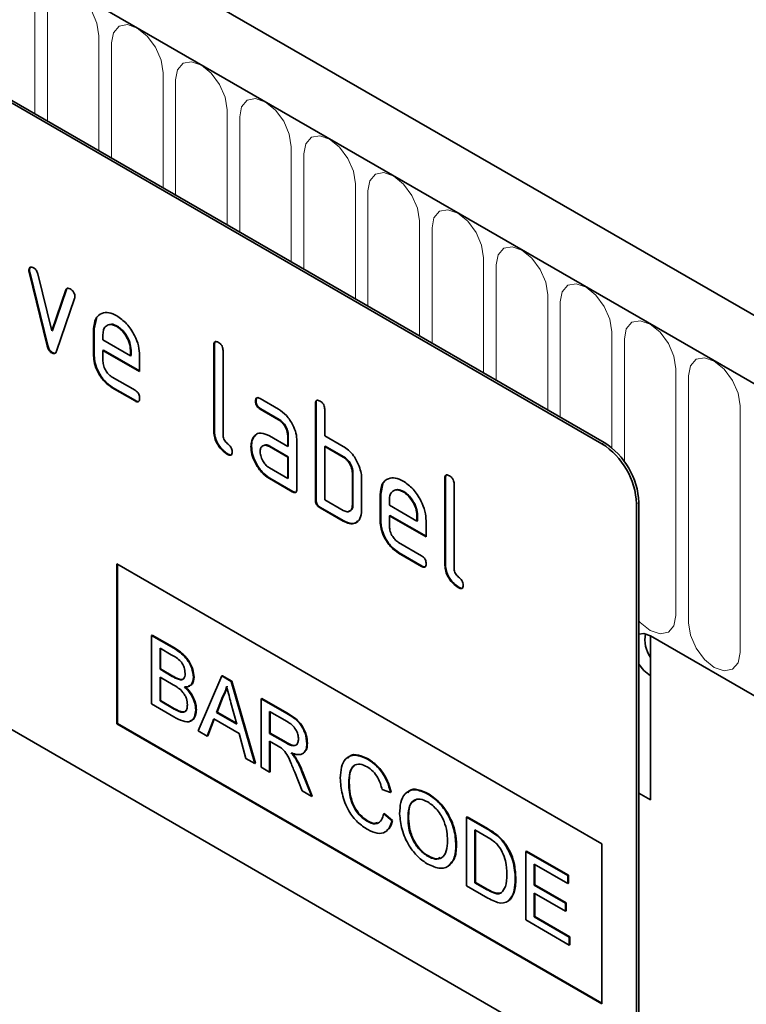
# Model space of a CAD drawing. Units: millimetres. Extents: x 4 to 1766, y 2 to 1252.
# Drawn here: x 658 to 703, y 171 to 231 of the extents above; entities that cross this region are included whole.
import ezdxf

# ---------------------------------------------------------------- set-up
doc = ezdxf.new("R2010")
doc.units = ezdxf.units.MM
doc.layers.add('133308', color=7, linetype='Continuous')
doc.layers.add('TANGENT_EDGES', color=4, linetype='Continuous', lineweight=25)

# ---------------------------------------------------------------- blocks, each defined once
blk = doc.blocks.new('1031033-M_D_ISOMETRIC VIEW')
at = {"layer": '133308', "linetype": 'Continuous', "lineweight": 35}
for p, q in [((906.461, 347.831), (200.768, 755.219)), ((904.25, 344.919), (197.85, 752.715)), ((879.854, 350.122), (814.801, 387.677)), ((879.713, 350.04), (814.659, 387.595)), ((844.673, 360.678), (844.638, 360.658)), ((844.69, 360.561), (844.654, 360.541)), ((845.763, 356.025), (844.654, 360.541)), ((845.798, 356.045), (844.69, 360.561)), ((845.187, 360.44), (846.043, 356.963)), ((846.043, 356.963), (846.896, 359.454)), ((846.079, 356.983), (846.931, 359.474)), ((846.931, 359.474), (846.896, 359.454)), ((847.434, 358.936), (846.325, 355.706)), ((848.636, 357.08), (848.765, 357.702)), ((846.079, 356.983), (846.043, 356.963)), ((848.636, 357.08), (848.6, 357.06)), ((848.6, 355.427), (848.6, 357.06)), ((848.636, 355.447), (848.636, 357.08)), ((850.045, 357.239), (850.009, 357.219)), ((849.166, 356.732), (849.166, 356.407)), ((849.166, 356.407), (850.854, 355.432)), ((845.798, 356.045), (845.763, 356.025)), ((849.201, 355.774), (849.166, 355.753)), ((849.166, 355.753), (849.166, 355.1)), ((851.416, 354.454), (849.166, 355.753)), ((851.416, 354.495), (849.201, 355.774)), ((850.89, 355.778), (850.854, 355.757)), ((850.854, 355.432), (850.854, 355.757)), ((850.89, 355.452), (850.89, 355.778)), ((855.99, 356.101), (855.954, 356.081)), ((855.954, 350.855), (855.954, 356.081)), ((855.99, 350.875), (855.99, 356.101)), ((856.52, 355.754), (856.52, 350.528)), ((846.079, 355.617), (846.043, 355.596)), ((848.636, 355.447), (848.6, 355.427)), ((850.89, 355.452), (850.854, 355.432)), ((851.416, 355.434), (851.416, 354.454)), ((849.729, 354.122), (851.134, 353.311)), ((849.764, 353.489), (849.729, 353.469)), ((851.134, 352.657), (849.729, 353.469)), ((851.17, 352.678), (849.764, 353.489)), ((851.17, 352.678), (851.134, 352.657)), ((858.545, 352.666), (858.51, 352.646)), ((858.791, 352.81), (859.916, 352.16)), ((858.827, 352.177), (858.791, 352.156)), ((859.916, 351.507), (858.791, 352.156)), ((859.952, 351.527), (858.827, 352.177)), ((862.212, 352.509), (862.177, 352.488)), ((862.177, 346.609), (862.177, 352.488)), ((862.212, 346.63), (862.212, 352.509)), ((862.742, 352.162), (862.742, 350.529)), ((859.952, 351.527), (859.916, 351.507)), ((855.99, 350.875), (855.954, 350.855)), ((858.414, 350.46), (858.379, 350.439)), ((858.414, 350.46), (858.534, 350.575)), ((859.355, 350.525), (860.48, 349.875)), ((860.515, 350.549), (860.48, 350.529)), ((860.48, 349.875), (860.48, 350.529)), ((860.515, 349.896), (860.515, 350.549)), ((862.742, 350.529), (863.874, 349.876)), ((858.265, 349.888), (858.23, 349.868)), ((859.39, 349.892), (859.355, 349.872)), ((860.48, 349.222), (859.355, 349.872)), ((860.515, 349.243), (859.39, 349.892)), ((860.515, 349.896), (860.48, 349.875)), ((861.045, 350.202), (861.045, 347.262)), ((862.778, 349.896), (862.742, 349.876)), ((862.742, 349.876), (862.742, 346.609)), ((863.874, 349.222), (862.742, 349.876)), ((863.909, 349.243), (862.778, 349.896)), ((879.713, 311.663), (814.659, 349.218)), ((856.837, 349.406), (856.801, 349.386)), ((860.515, 349.243), (860.48, 349.222)), ((860.48, 347.916), (860.48, 349.222)), ((860.515, 347.936), (860.515, 349.243)), ((863.909, 349.243), (863.874, 349.222)), ((859.355, 348.565), (860.48, 347.916)), ((859.39, 347.932), (859.355, 347.912)), ((860.762, 347.099), (859.355, 347.912)), ((860.798, 347.12), (859.39, 347.932)), ((860.515, 347.936), (860.48, 347.916)), ((864.475, 348.263), (864.439, 348.243)), ((864.439, 346.283), (864.439, 348.243)), ((864.475, 346.303), (864.475, 348.263)), ((865.005, 347.916), (865.005, 345.956)), ((870.132, 347.937), (870.096, 347.917)), ((870.096, 342.691), (870.096, 347.917)), ((870.132, 342.711), (870.132, 347.937)), ((866.172, 346.957), (866.302, 347.578)), ((870.662, 347.59), (870.662, 342.364)), ((860.798, 347.12), (860.762, 347.099)), ((866.172, 346.957), (866.137, 346.936)), ((866.137, 345.303), (866.137, 346.936)), ((866.172, 345.324), (866.172, 346.957)), ((867.581, 347.116), (867.546, 347.095)), ((862.212, 346.63), (862.177, 346.609)), ((862.495, 346.14), (862.46, 346.119)), ((863.874, 345.303), (862.46, 346.119)), ((863.909, 345.323), (862.495, 346.14)), ((862.742, 346.609), (863.874, 345.956)), ((864.475, 346.303), (864.439, 346.283)), ((866.702, 346.608), (866.702, 346.283)), ((866.702, 346.283), (868.39, 345.309)), ((881.834, 346.366), (881.834, 312.888)), ((881.976, 346.448), (881.976, 312.97)), ((866.738, 345.65), (866.702, 345.63)), ((866.702, 345.63), (866.702, 344.977)), ((868.952, 344.331), (866.702, 345.63)), ((868.952, 344.372), (866.738, 345.65)), ((868.426, 345.654), (868.39, 345.634)), ((868.39, 345.309), (868.39, 345.634)), ((868.426, 345.329), (868.426, 345.654)), ((863.909, 345.323), (863.874, 345.303)), ((866.172, 345.324), (866.137, 345.303)), ((868.426, 345.329), (868.39, 345.309)), ((868.952, 345.311), (868.952, 344.331)), ((867.265, 343.998), (868.671, 343.187)), ((867.301, 343.366), (867.265, 343.345)), ((868.671, 342.534), (867.265, 343.345)), ((868.706, 342.554), (867.301, 343.366)), ((850.014, 342.689), (879.713, 325.544)), ((850.014, 342.689), (850.014, 332.89)), ((850.05, 342.668), (850.05, 332.911)), ((868.706, 342.554), (868.671, 342.534)), ((870.132, 342.711), (870.096, 342.691)), ((870.979, 341.242), (870.944, 341.222)), ((852.151, 338.301), (852.187, 338.321)), ((852.151, 338.301), (852.151, 334.106)), ((853.511, 337.516), (852.151, 338.301)), ((852.187, 338.321), (853.546, 337.536)), ((882.683, 338.283), (882.683, 328.239)), ((882.683, 338.283), (904.25, 325.832)), ((852.663, 337.521), (853.355, 337.122)), ((852.663, 336.231), (852.663, 337.521)), ((852.699, 337.501), (852.699, 336.251)), ((852.663, 336.231), (852.699, 336.251)), ((853.412, 335.798), (852.663, 336.231)), ((852.699, 336.251), (853.447, 335.819)), ((856.449, 335.82), (855.007, 332.458)), ((856.449, 335.82), (856.484, 335.84)), ((857.027, 335.486), (856.449, 335.82)), ((856.484, 335.84), (857.062, 335.507)), ((882.683, 335.833), (882.683, 328.239)), ((852.663, 335.747), (853.464, 335.285)), ((852.663, 334.295), (852.663, 335.747)), ((852.699, 335.726), (852.699, 334.315)), ((853.849, 335.596), (853.884, 335.616)), ((854.712, 335.735), (854.748, 335.755)), ((857.027, 335.486), (857.062, 335.507)), ((858.469, 330.459), (857.027, 335.486)), ((857.062, 335.507), (858.504, 330.48)), ((852.151, 334.106), (853.515, 333.319)), ((852.663, 334.295), (852.699, 334.315)), ((853.523, 333.799), (852.663, 334.295)), ((852.699, 334.315), (853.558, 333.819)), ((856.118, 333.591), (856.49, 334.537)), ((856.525, 334.558), (856.153, 333.611)), ((856.49, 334.537), (856.525, 334.558)), ((857.005, 334.181), (857.358, 332.875)), ((858.857, 334.43), (858.892, 334.45)), ((858.857, 334.43), (858.857, 330.235)), ((860.433, 333.52), (858.857, 334.43)), ((858.892, 334.45), (860.468, 333.54)), ((853.833, 333.639), (853.869, 333.66)), ((854.852, 333.749), (854.887, 333.769)), ((856.118, 333.591), (856.153, 333.611)), ((857.358, 332.875), (856.118, 333.591)), ((856.153, 333.611), (857.345, 332.924)), ((859.369, 333.65), (860.452, 333.025)), ((859.369, 332.306), (859.369, 333.65)), ((859.404, 333.63), (859.404, 332.326)), ((850.05, 332.911), (850.014, 332.89)), ((850.014, 332.89), (879.713, 315.746)), ((850.05, 332.911), (879.713, 315.787)), ((855.55, 332.144), (855.964, 333.196)), ((855.986, 333.183), (855.586, 332.164)), ((855.964, 333.196), (857.512, 332.302)), ((855.007, 332.458), (855.55, 332.144)), ((857.512, 332.302), (857.925, 330.773)), ((859.369, 332.306), (859.404, 332.326)), ((860.342, 331.744), (859.369, 332.306)), ((859.404, 332.326), (860.377, 331.765)), ((855.55, 332.144), (855.586, 332.164)), ((859.369, 331.822), (859.894, 331.519)), ((859.369, 329.94), (859.369, 331.822)), ((859.404, 331.801), (859.404, 329.96)), ((861.651, 331.686), (861.686, 331.706)), ((857.925, 330.773), (858.469, 330.459)), ((858.469, 330.459), (858.504, 330.48)), ((860.97, 330.745), (861.005, 330.765)), ((865.373, 330.722), (865.408, 330.742)), ((858.857, 330.235), (859.369, 329.94)), ((859.369, 329.94), (859.404, 329.96)), ((860.909, 329.937), (861.361, 328.79)), ((861.948, 328.451), (861.352, 329.953)), ((861.388, 329.973), (861.984, 328.471)), ((864.212, 329.275), (864.247, 329.295)), ((861.361, 328.79), (861.948, 328.451)), ((866.261, 328.863), (866.773, 328.694)), ((866.773, 328.694), (866.808, 328.715)), ((869.057, 328.595), (869.092, 328.615)), ((881.976, 328.647), (882.683, 328.239)), ((861.948, 328.451), (861.984, 328.471)), ((866.354, 327.388), (866.389, 327.408)), ((866.866, 326.954), (866.354, 327.388)), ((866.389, 327.408), (866.901, 326.975)), ((865.335, 326.926), (865.371, 326.946)), ((866.866, 326.954), (866.901, 326.975)), ((867.844, 327.082), (867.879, 327.103)), ((871.43, 327.172), (871.465, 327.192)), ((871.43, 327.172), (871.43, 322.977)), ((872.672, 326.455), (871.43, 327.172)), ((871.465, 327.192), (872.707, 326.475)), ((871.942, 326.392), (872.678, 325.967)), ((871.942, 323.166), (871.942, 326.392)), ((871.977, 326.372), (871.977, 323.186)), ((873.313, 326.024), (873.349, 326.044)), ((879.713, 325.544), (879.713, 315.746)), ((870.778, 325.444), (870.813, 325.464)), ((873.841, 325.419), (873.877, 325.439)), ((875.062, 325.075), (875.097, 325.095)), ((875.062, 325.075), (875.062, 320.881)), ((877.623, 323.596), (875.062, 325.075)), ((875.097, 325.095), (877.658, 323.617)), ((869.052, 324.78), (869.088, 324.8)), ((875.574, 324.295), (877.623, 323.112)), ((875.574, 323.005), (875.574, 324.295)), ((875.609, 324.275), (875.609, 323.025)), ((871.942, 323.166), (871.977, 323.186)), ((872.69, 322.733), (871.942, 323.166)), ((871.977, 323.186), (872.726, 322.754)), ((874.41, 323.377), (874.445, 323.397)), ((877.623, 323.596), (877.658, 323.617)), ((877.623, 323.112), (877.623, 323.596)), ((877.623, 323.112), (877.658, 323.133)), ((877.658, 323.617), (877.658, 323.133)), ((871.43, 322.977), (872.73, 322.226)), ((875.574, 323.005), (875.609, 323.025)), ((877.483, 321.902), (875.574, 323.005)), ((875.609, 323.025), (877.518, 321.923)), ((875.574, 322.521), (877.483, 321.418)), ((875.574, 321.069), (875.574, 322.521)), ((875.609, 322.5), (875.609, 321.089)), ((877.483, 321.902), (877.518, 321.923)), ((877.518, 321.923), (877.518, 321.439)), ((877.483, 321.418), (877.483, 321.902)), ((877.483, 321.418), (877.518, 321.439)), ((875.062, 320.881), (877.716, 319.348)), ((875.574, 321.069), (875.609, 321.089)), ((877.716, 319.832), (875.574, 321.069)), ((875.609, 321.089), (877.751, 319.853)), ((877.716, 319.832), (877.751, 319.853)), ((877.716, 319.348), (877.716, 319.832)), ((877.751, 319.853), (877.751, 319.369)), ((877.716, 319.348), (877.751, 319.369))]:
    blk.add_line(p, q, dxfattribs=at)
at = {"layer": '133308', "linetype": 'Continuous', "lineweight": 35, "flags": 128}
for points in [[(882.683, 338.283), (882.277, 338.424), (881.976, 338.379)], [(881.976, 338.379), (882.277, 338.424), (882.683, 338.283)], [(881.976, 336.553), (882.277, 336.16), (882.683, 335.833)], [(882.683, 335.833), (882.277, 336.16), (881.976, 336.553)]]:
    blk.add_lwpolyline(points, dxfattribs=at)
at = {"layer": '133308', "linetype": 'Continuous', "lineweight": 35}
for centre, radius, start, end in [((877.229, 346.157), 4.61, 2.60548, 57.39452), ((877.37, 346.238), 4.61, 2.60548, 57.39452), ((884.293, 338.06), 1.949, 169.72685, 214.30515)]:
    blk.add_arc(centre, radius, start, end, dxfattribs=at)
for points, knots in [([(844.638, 360.658), (844.643, 360.703), (844.652, 360.793), (844.73, 360.851), (844.821, 360.866), (844.886, 360.834), (844.918, 360.818)], [0, 0, 0, 0, 0.279308, 0.558966, 0.779531, 1, 1, 1, 1]), ([(844.654, 360.541), (844.649, 360.563), (844.64, 360.604), (844.639, 360.642), (844.638, 360.658)], [0, 0, 0, 0, 0.559826, 1, 1, 1, 1]), ([(844.673, 360.678), (844.677, 360.725), (844.684, 360.807), (844.735, 360.838), (844.758, 360.852)], [0, 0, 0, 0, 0.565055, 1, 1, 1, 1]), ([(844.69, 360.561), (844.685, 360.584), (844.675, 360.624), (844.674, 360.662), (844.673, 360.678)], [0, 0, 0, 0, 0.559826, 1, 1, 1, 1]), ([(844.918, 360.818), (844.952, 360.796), (845.018, 360.752), (845.129, 360.623), (845.165, 360.509), (845.187, 360.44)], [0, 0, 0, 0, 0.281095, 0.562005, 1, 1, 1, 1]), ([(846.896, 359.454), (846.908, 359.483), (846.933, 359.54), (847.025, 359.585), (847.112, 359.546), (847.165, 359.522)], [0, 0, 0, 0, 0.280868, 0.561605, 1, 1, 1, 1]), ([(846.931, 359.474), (846.942, 359.506), (846.957, 359.549), (846.993, 359.562), (847.003, 359.566)], [0, 0, 0, 0, 0.721572, 1, 1, 1, 1]), ([(847.165, 359.522), (847.207, 359.494), (847.293, 359.44), (847.399, 359.3), (847.445, 359.154), (847.448, 359.075), (847.45, 359.035)], [0, 0, 0, 0, 0.2806, 0.558502, 0.778738, 1, 1, 1, 1]), ([(847.45, 359.035), (847.449, 359.015), (847.447, 358.979), (847.438, 358.949), (847.434, 358.936)], [0, 0, 0, 0, 0.559382, 1, 1, 1, 1]), ([(848.6, 357.06), (848.625, 357.286), (848.673, 357.739), (849.058, 358.048), (849.519, 358.113), (849.846, 357.957), (850.009, 357.879)], [0, 0, 0, 0, 0.279553, 0.559352, 0.779634, 1, 1, 1, 1]), ([(850.009, 357.879), (850.218, 357.732), (850.635, 357.436), (851.098, 356.725), (851.375, 356.025), (851.403, 355.631), (851.416, 355.434)], [0, 0, 0, 0, 0.279581, 0.55926, 0.779571, 1, 1, 1, 1]), ([(850.009, 357.219), (849.885, 357.274), (849.636, 357.383), (849.363, 357.275), (849.191, 357.056), (849.174, 356.84), (849.166, 356.732)], [0, 0, 0, 0, 0.279532, 0.559299, 0.779622, 1, 1, 1, 1]), ([(850.045, 357.239), (849.917, 357.303), (849.731, 357.395), (849.596, 357.333), (849.555, 357.314)], [0, 0, 0, 0, 0.6899032, 1, 1, 1, 1]), ([(850.854, 355.757), (850.84, 355.909), (850.81, 356.214), (850.579, 356.664), (850.303, 357.02), (850.107, 357.153), (850.009, 357.219)], [0, 0, 0, 0, 0.279524, 0.559345, 0.779653, 1, 1, 1, 1]), ([(850.89, 355.778), (850.875, 355.93), (850.846, 356.235), (850.614, 356.684), (850.338, 357.041), (850.143, 357.173), (850.045, 357.239)], [0, 0, 0, 0, 0.279524, 0.559345, 0.779653, 1, 1, 1, 1]), ([(855.954, 356.081), (855.956, 356.129), (855.961, 356.225), (856.032, 356.306), (856.136, 356.297), (856.203, 356.262), (856.237, 356.244)], [0, 0, 0, 0, 0.280763, 0.559007, 0.779253, 1, 1, 1, 1]), ([(855.99, 356.101), (855.991, 356.152), (855.993, 356.242), (856.044, 356.281), (856.066, 356.299)], [0, 0, 0, 0, 0.558148, 1, 1, 1, 1]), ([(846.043, 355.596), (846.006, 355.621), (845.933, 355.67), (845.822, 355.828), (845.785, 355.95), (845.763, 356.025)], [0, 0, 0, 0, 0.280091, 0.561469, 1, 1, 1, 1]), ([(846.079, 355.617), (846.042, 355.641), (845.968, 355.691), (845.858, 355.848), (845.821, 355.971), (845.798, 356.045)], [0, 0, 0, 0, 0.280091, 0.561469, 1, 1, 1, 1]), ([(846.325, 355.706), (846.312, 355.674), (846.285, 355.609), (846.217, 355.555), (846.131, 355.554), (846.072, 355.582), (846.043, 355.596)], [0, 0, 0, 0, 0.280137, 0.559877, 0.779607, 1, 1, 1, 1]), ([(856.237, 356.244), (856.28, 356.216), (856.366, 356.162), (856.471, 356.019), (856.515, 355.873), (856.518, 355.794), (856.52, 355.754)], [0, 0, 0, 0, 0.2806693, 0.558931, 0.7791654, 1, 1, 1, 1]), ([(846.265, 355.599), (846.258, 355.593), (846.233, 355.571), (846.165, 355.576), (846.107, 355.603), (846.079, 355.617)], [0, 0, 0, 0, 0.168101, 0.583423, 1, 1, 1, 1]), ([(849.729, 353.469), (849.562, 353.587), (849.228, 353.824), (848.857, 354.392), (848.633, 354.953), (848.611, 355.269), (848.6, 355.427)], [0, 0, 0, 0, 0.279619, 0.559267, 0.779559, 1, 1, 1, 1]), ([(849.764, 353.489), (849.597, 353.607), (849.263, 353.844), (848.892, 354.413), (848.668, 354.974), (848.647, 355.289), (848.636, 355.447)], [0, 0, 0, 0, 0.279619, 0.559267, 0.779559, 1, 1, 1, 1]), ([(849.166, 355.1), (849.176, 354.998), (849.197, 354.795), (849.349, 354.494), (849.533, 354.256), (849.664, 354.166), (849.729, 354.122)], [0, 0, 0, 0, 0.279457, 0.559355, 0.779724, 1, 1, 1, 1]), ([(851.134, 353.311), (851.177, 353.283), (851.263, 353.228), (851.368, 353.086), (851.411, 352.94), (851.414, 352.861), (851.416, 352.821)], [0, 0, 0, 0, 0.280653, 0.559015, 0.779223, 1, 1, 1, 1]), ([(851.416, 352.821), (851.414, 352.773), (851.409, 352.677), (851.339, 352.597), (851.235, 352.605), (851.168, 352.64), (851.134, 352.657)], [0, 0, 0, 0, 0.280602, 0.55855, 0.778688, 1, 1, 1, 1]), ([(851.376, 352.646), (851.371, 352.64), (851.348, 352.611), (851.268, 352.628), (851.203, 352.661), (851.17, 352.678)], [0, 0, 0, 0, 0.120704, 0.559183, 1, 1, 1, 1]), ([(858.51, 352.646), (858.512, 352.694), (858.517, 352.79), (858.587, 352.871), (858.691, 352.863), (858.758, 352.827), (858.791, 352.81)], [0, 0, 0, 0, 0.2806695, 0.5588982, 0.7790691, 1, 1, 1, 1]), ([(858.545, 352.666), (858.546, 352.716), (858.548, 352.806), (858.599, 352.846), (858.621, 352.863)], [0, 0, 0, 0, 0.560992, 1, 1, 1, 1]), ([(858.827, 352.177), (858.784, 352.204), (858.698, 352.259), (858.594, 352.402), (858.55, 352.547), (858.547, 352.626), (858.545, 352.666)], [0, 0, 0, 0, 0.280747, 0.559078, 0.7793, 1, 1, 1, 1]), ([(862.177, 352.488), (862.179, 352.537), (862.184, 352.633), (862.255, 352.714), (862.359, 352.705), (862.426, 352.669), (862.46, 352.652)], [0, 0, 0, 0, 0.280763, 0.559007, 0.779253, 1, 1, 1, 1]), ([(862.212, 352.509), (862.213, 352.559), (862.215, 352.65), (862.266, 352.689), (862.289, 352.707)], [0, 0, 0, 0, 0.558148, 1, 1, 1, 1]), ([(858.791, 352.156), (858.748, 352.184), (858.663, 352.238), (858.558, 352.381), (858.514, 352.527), (858.511, 352.606), (858.51, 352.646)], [0, 0, 0, 0, 0.280747, 0.559078, 0.7793, 1, 1, 1, 1]), ([(859.916, 352.16), (860.083, 352.042), (860.418, 351.805), (860.787, 351.236), (861.012, 350.676), (861.034, 350.36), (861.045, 350.202)], [0, 0, 0, 0, 0.279576, 0.559296, 0.779523, 1, 1, 1, 1]), ([(862.46, 352.652), (862.503, 352.624), (862.588, 352.569), (862.694, 352.427), (862.738, 352.281), (862.741, 352.202), (862.742, 352.162)], [0, 0, 0, 0, 0.280669, 0.558931, 0.779165, 1, 1, 1, 1]), ([(860.48, 350.529), (860.471, 350.63), (860.453, 350.834), (860.299, 351.136), (860.114, 351.376), (859.982, 351.463), (859.916, 351.507)], [0, 0, 0, 0, 0.27963, 0.559223, 0.779548, 1, 1, 1, 1]), ([(860.515, 350.549), (860.506, 350.651), (860.488, 350.854), (860.335, 351.157), (860.149, 351.396), (860.018, 351.484), (859.952, 351.527)], [0, 0, 0, 0, 0.27963, 0.559223, 0.779548, 1, 1, 1, 1]), ([(856.837, 349.406), (856.71, 349.492), (856.456, 349.665), (856.159, 350.09), (856.008, 350.52), (855.996, 350.757), (855.99, 350.875)], [0, 0, 0, 0, 0.28008, 0.559069, 0.779201, 1, 1, 1, 1]), ([(856.801, 349.386), (856.674, 349.472), (856.421, 349.644), (856.124, 350.07), (855.972, 350.499), (855.96, 350.736), (855.954, 350.855)], [0, 0, 0, 0, 0.28008, 0.559069, 0.779201, 1, 1, 1, 1]), ([(856.52, 350.528), (856.523, 350.484), (856.53, 350.396), (856.625, 350.203), (856.801, 350.039), (856.979, 349.876), (857.073, 349.682), (857.08, 349.594), (857.083, 349.55)], [0, 0, 0, 0, 0.125305, 0.250335, 0.499896, 0.749686, 0.874716, 1, 1, 1, 1]), ([(858.23, 349.868), (858.237, 349.993), (858.251, 350.215), (858.34, 350.371), (858.379, 350.439)], [0, 0, 0, 0, 0.55981, 1, 1, 1, 1]), ([(858.265, 349.888), (858.273, 350.013), (858.287, 350.236), (858.375, 350.391), (858.414, 350.46)], [0, 0, 0, 0, 0.55981, 1, 1, 1, 1]), ([(858.379, 350.439), (858.439, 350.511), (858.561, 350.655), (858.893, 350.736), (859.18, 350.605), (859.355, 350.525)], [0, 0, 0, 0, 0.280755, 0.561071, 1, 1, 1, 1]), ([(859.355, 347.912), (859.188, 348.03), (858.854, 348.266), (858.485, 348.836), (858.262, 349.395), (858.24, 349.71), (858.23, 349.868)], [0, 0, 0, 0, 0.279642, 0.559234, 0.779508, 1, 1, 1, 1]), ([(859.39, 347.932), (859.223, 348.05), (858.889, 348.287), (858.521, 348.856), (858.297, 349.415), (858.276, 349.731), (858.265, 349.888)], [0, 0, 0, 0, 0.279642, 0.559234, 0.779508, 1, 1, 1, 1]), ([(859.355, 349.872), (859.271, 349.908), (859.105, 349.981), (858.921, 349.91), (858.808, 349.76), (858.797, 349.616), (858.791, 349.543)], [0, 0, 0, 0, 0.279478, 0.559304, 0.77968, 1, 1, 1, 1]), ([(859.39, 349.892), (859.304, 349.937), (859.192, 349.994), (859.111, 349.96), (859.093, 349.952)], [0, 0, 0, 0, 0.775767, 1, 1, 1, 1]), ([(863.874, 349.876), (863.985, 349.803), (864.206, 349.659), (864.582, 349.255), (864.751, 348.886), (864.855, 348.66)], [0, 0, 0, 0, 0.280819, 0.561253, 1, 1, 1, 1]), ([(857.083, 349.55), (857.081, 349.502), (857.076, 349.406), (857.005, 349.326), (856.902, 349.333), (856.835, 349.368), (856.801, 349.386)], [0, 0, 0, 0, 0.280602, 0.55855, 0.778688, 1, 1, 1, 1]), ([(857.043, 349.375), (857.038, 349.368), (857.015, 349.34), (856.935, 349.357), (856.87, 349.39), (856.837, 349.406)], [0, 0, 0, 0, 0.120704, 0.559183, 1, 1, 1, 1]), ([(858.791, 349.543), (858.802, 349.442), (858.823, 349.238), (858.974, 348.937), (859.159, 348.699), (859.289, 348.61), (859.355, 348.565)], [0, 0, 0, 0, 0.279457, 0.559355, 0.779724, 1, 1, 1, 1]), ([(864.439, 348.243), (864.43, 348.345), (864.412, 348.549), (864.258, 348.852), (864.071, 349.091), (863.94, 349.179), (863.874, 349.222)], [0, 0, 0, 0, 0.2796208, 0.5592253, 0.7795275, 1, 1, 1, 1]), ([(864.475, 348.263), (864.466, 348.365), (864.448, 348.569), (864.294, 348.873), (864.107, 349.111), (863.975, 349.199), (863.909, 349.243)], [0, 0, 0, 0, 0.2796208, 0.5592253, 0.7795275, 1, 1, 1, 1]), ([(864.855, 348.66), (864.903, 348.516), (864.99, 348.257), (865.001, 348.02), (865.005, 347.916)], [0, 0, 0, 0, 0.559798, 1, 1, 1, 1]), ([(866.137, 346.936), (866.161, 347.163), (866.21, 347.616), (866.594, 347.925), (867.055, 347.989), (867.382, 347.834), (867.546, 347.756)], [0, 0, 0, 0, 0.2795526, 0.5593516, 0.7796344, 1, 1, 1, 1]), ([(870.096, 347.917), (870.099, 347.965), (870.103, 348.061), (870.174, 348.142), (870.278, 348.133), (870.346, 348.098), (870.379, 348.08)], [0, 0, 0, 0, 0.280763, 0.559007, 0.779253, 1, 1, 1, 1]), ([(870.132, 347.937), (870.133, 347.987), (870.135, 348.078), (870.186, 348.117), (870.208, 348.135)], [0, 0, 0, 0, 0.558148, 1, 1, 1, 1]), ([(870.379, 348.08), (870.422, 348.052), (870.508, 347.997), (870.614, 347.855), (870.657, 347.709), (870.66, 347.63), (870.662, 347.59)], [0, 0, 0, 0, 0.280669, 0.558931, 0.779165, 1, 1, 1, 1]), ([(861.045, 347.262), (861.043, 347.214), (861.038, 347.118), (860.967, 347.038), (860.863, 347.047), (860.796, 347.082), (860.762, 347.099)], [0, 0, 0, 0, 0.280596, 0.558566, 0.778787, 1, 1, 1, 1]), ([(867.581, 347.116), (867.453, 347.179), (867.267, 347.272), (867.133, 347.21), (867.091, 347.19)], [0, 0, 0, 0, 0.689903, 1, 1, 1, 1]), ([(867.546, 347.756), (867.754, 347.608), (868.171, 347.313), (868.634, 346.602), (868.912, 345.902), (868.939, 345.508), (868.952, 345.311)], [0, 0, 0, 0, 0.279581, 0.55926, 0.779571, 1, 1, 1, 1]), ([(861.005, 347.087), (861, 347.081), (860.977, 347.052), (860.897, 347.07), (860.831, 347.103), (860.798, 347.12)], [0, 0, 0, 0, 0.122047, 0.560037, 1, 1, 1, 1]), ([(867.546, 347.095), (867.421, 347.15), (867.172, 347.26), (866.899, 347.151), (866.727, 346.933), (866.71, 346.717), (866.702, 346.608)], [0, 0, 0, 0, 0.279532, 0.559299, 0.779622, 1, 1, 1, 1]), ([(868.39, 345.634), (868.376, 345.786), (868.347, 346.091), (868.115, 346.54), (867.839, 346.897), (867.644, 347.029), (867.546, 347.095)], [0, 0, 0, 0, 0.279524, 0.559345, 0.779653, 1, 1, 1, 1]), ([(868.426, 345.654), (868.411, 345.806), (868.382, 346.111), (868.15, 346.561), (867.875, 346.917), (867.679, 347.05), (867.581, 347.116)], [0, 0, 0, 0, 0.279524, 0.559345, 0.779653, 1, 1, 1, 1]), ([(862.46, 346.119), (862.416, 346.147), (862.331, 346.202), (862.226, 346.344), (862.182, 346.49), (862.178, 346.57), (862.177, 346.609)], [0, 0, 0, 0, 0.280711, 0.558625, 0.778846, 1, 1, 1, 1]), ([(862.495, 346.14), (862.452, 346.167), (862.366, 346.222), (862.262, 346.365), (862.217, 346.51), (862.214, 346.59), (862.212, 346.63)], [0, 0, 0, 0, 0.280711, 0.558625, 0.778846, 1, 1, 1, 1]), ([(863.874, 345.956), (863.957, 345.919), (864.124, 345.846), (864.309, 345.916), (864.422, 346.065), (864.434, 346.21), (864.439, 346.283)], [0, 0, 0, 0, 0.279574, 0.559225, 0.779646, 1, 1, 1, 1]), ([(864.206, 345.915), (864.256, 345.924), (864.36, 345.944), (864.457, 346.088), (864.469, 346.232), (864.475, 346.303)], [0, 0, 0, 0, 0.3133069, 0.6567048, 1, 1, 1, 1]), ([(865.005, 345.956), (864.986, 345.774), (864.949, 345.409), (864.641, 345.158), (864.268, 345.113), (864.005, 345.24), (863.874, 345.303)], [0, 0, 0, 0, 0.2796239, 0.5592862, 0.7795747, 1, 1, 1, 1]), ([(864.773, 345.325), (864.73, 345.278), (864.613, 345.149), (864.299, 345.139), (864.039, 345.262), (863.909, 345.323)], [0, 0, 0, 0, 0.224199, 0.611979, 1, 1, 1, 1]), ([(867.265, 343.345), (867.098, 343.464), (866.764, 343.7), (866.393, 344.269), (866.169, 344.83), (866.147, 345.145), (866.137, 345.303)], [0, 0, 0, 0, 0.279619, 0.559267, 0.779559, 1, 1, 1, 1]), ([(867.301, 343.366), (867.134, 343.484), (866.799, 343.721), (866.428, 344.289), (866.205, 344.85), (866.183, 345.166), (866.172, 345.324)], [0, 0, 0, 0, 0.279619, 0.559267, 0.779559, 1, 1, 1, 1]), ([(866.702, 344.977), (866.713, 344.875), (866.734, 344.671), (866.885, 344.37), (867.07, 344.132), (867.2, 344.043), (867.265, 343.998)], [0, 0, 0, 0, 0.279457, 0.559355, 0.779724, 1, 1, 1, 1]), ([(868.671, 343.187), (868.714, 343.16), (868.799, 343.105), (868.904, 342.962), (868.948, 342.817), (868.951, 342.738), (868.952, 342.698)], [0, 0, 0, 0, 0.280653, 0.559015, 0.779223, 1, 1, 1, 1]), ([(868.952, 342.698), (868.95, 342.65), (868.945, 342.554), (868.875, 342.474), (868.771, 342.481), (868.704, 342.516), (868.671, 342.534)], [0, 0, 0, 0, 0.280602, 0.55855, 0.778688, 1, 1, 1, 1]), ([(868.912, 342.523), (868.908, 342.516), (868.885, 342.488), (868.805, 342.505), (868.739, 342.538), (868.706, 342.554)], [0, 0, 0, 0, 0.120704, 0.559183, 1, 1, 1, 1]), ([(870.944, 341.222), (870.817, 341.308), (870.563, 341.48), (870.266, 341.906), (870.114, 342.335), (870.102, 342.572), (870.096, 342.691)], [0, 0, 0, 0, 0.28008, 0.559069, 0.779201, 1, 1, 1, 1]), ([(870.979, 341.242), (870.852, 341.328), (870.598, 341.501), (870.301, 341.926), (870.15, 342.356), (870.138, 342.592), (870.132, 342.711)], [0, 0, 0, 0, 0.28008, 0.559069, 0.779201, 1, 1, 1, 1]), ([(870.662, 342.364), (870.665, 342.32), (870.672, 342.232), (870.767, 342.039), (870.943, 341.875), (871.121, 341.712), (871.215, 341.518), (871.222, 341.43), (871.225, 341.386)], [0, 0, 0, 0, 0.125305, 0.250335, 0.499896, 0.749686, 0.874716, 1, 1, 1, 1]), ([(871.225, 341.386), (871.223, 341.338), (871.218, 341.241), (871.148, 341.162), (871.044, 341.169), (870.977, 341.204), (870.944, 341.222)], [0, 0, 0, 0, 0.280602, 0.55855, 0.778688, 1, 1, 1, 1]), ([(871.185, 341.211), (871.18, 341.204), (871.158, 341.175), (871.078, 341.193), (871.012, 341.226), (870.979, 341.242)], [0, 0, 0, 0, 0.120704, 0.559183, 1, 1, 1, 1]), ([(853.355, 337.122), (853.56, 337.013), (853.815, 336.876), (854.062, 336.536), (854.173, 336.279), (854.189, 336.099), (854.2, 335.979)], [0, 0, 0, 0, 0.499756, 0.624981, 0.750488, 1, 1, 1, 1]), ([(854.712, 335.735), (854.686, 335.935), (854.634, 336.334), (854.191, 337.083), (853.769, 337.351), (853.511, 337.516)], [0, 0, 0, 0, 0.279967, 0.559633, 1, 1, 1, 1]), ([(853.546, 337.536), (853.708, 337.437), (854.029, 337.239), (854.448, 336.766), (854.698, 336.22), (854.731, 335.91), (854.748, 335.755)], [0, 0, 0, 0, 0.281116, 0.560026, 0.780112, 1, 1, 1, 1]), ([(853.849, 335.596), (853.768, 335.625), (853.624, 335.676), (853.477, 335.761), (853.412, 335.798)], [0, 0, 0, 0, 0.559459, 1, 1, 1, 1]), ([(853.447, 335.819), (853.53, 335.771), (853.677, 335.686), (853.821, 335.638), (853.884, 335.616)], [0, 0, 0, 0, 0.560393, 1, 1, 1, 1]), ([(854.2, 335.979), (854.196, 335.909), (854.189, 335.769), (854.108, 335.633), (853.986, 335.577), (853.895, 335.59), (853.849, 335.596)], [0, 0, 0, 0, 0.280244, 0.559695, 0.779758, 1, 1, 1, 1]), ([(853.464, 335.285), (853.678, 335.159), (853.947, 335.002), (854.193, 334.637), (854.312, 334.369), (854.329, 334.179), (854.34, 334.053)], [0, 0, 0, 0, 0.498846, 0.624454, 0.750198, 1, 1, 1, 1]), ([(853.884, 335.616), (853.944, 335.607), (854.039, 335.591), (854.099, 335.65), (854.121, 335.671)], [0, 0, 0, 0, 0.630591, 1, 1, 1, 1]), ([(854.167, 335.147), (854.25, 335.151), (854.415, 335.16), (854.647, 335.323), (854.688, 335.579), (854.712, 335.735)], [0, 0, 0, 0, 0.2813625, 0.5622101, 1, 1, 1, 1]), ([(854.748, 335.755), (854.737, 335.654), (854.715, 335.451), (854.59, 335.252), (854.454, 335.23), (854.398, 335.222)], [0, 0, 0, 0, 0.369846, 0.739862, 1, 1, 1, 1]), ([(856.773, 335.189), (856.739, 335.06), (856.677, 334.828), (856.572, 334.64), (856.525, 334.558)], [0, 0, 0, 0, 0.559915, 1, 1, 1, 1]), ([(854.852, 333.749), (854.842, 333.883), (854.821, 334.152), (854.599, 334.687), (854.331, 334.973), (854.167, 335.147)], [0, 0, 0, 0, 0.2808798, 0.5614736, 1, 1, 1, 1]), ([(854.203, 335.168), (854.308, 335.062), (854.519, 334.852), (854.743, 334.46), (854.869, 334.084), (854.881, 333.874), (854.887, 333.769)], [0, 0, 0, 0, 0.280211, 0.55967, 0.779709, 1, 1, 1, 1]), ([(856.49, 334.537), (856.548, 334.644), (856.652, 334.833), (856.712, 335.066), (856.738, 335.169)], [0, 0, 0, 0, 0.559975, 1, 1, 1, 1]), ([(856.738, 335.169), (856.788, 334.985), (856.877, 334.655), (856.966, 334.326), (857.005, 334.181)], [0, 0, 0, 0, 0.559998, 1, 1, 1, 1]), ([(854.34, 334.053), (854.333, 333.963), (854.319, 333.782), (854.197, 333.62), (854.021, 333.583), (853.896, 333.621), (853.833, 333.639)], [0, 0, 0, 0, 0.280033, 0.559559, 0.779331, 1, 1, 1, 1]), ([(853.515, 333.319), (853.694, 333.222), (854.052, 333.028), (854.535, 332.981), (854.804, 333.288), (854.836, 333.595), (854.852, 333.749)], [0, 0, 0, 0, 0.281283, 0.560168, 0.779988, 1, 1, 1, 1]), ([(853.833, 333.639), (853.776, 333.666), (853.672, 333.712), (853.568, 333.772), (853.523, 333.799)], [0, 0, 0, 0, 0.5598318, 1, 1, 1, 1]), ([(853.558, 333.819), (853.616, 333.785), (853.72, 333.725), (853.823, 333.68), (853.869, 333.66)], [0, 0, 0, 0, 0.5600993, 1, 1, 1, 1]), ([(853.869, 333.66), (853.947, 333.638), (854.103, 333.595), (854.244, 333.646), (854.277, 333.716), (854.279, 333.719)], [0, 0, 0, 0, 0.4906383, 0.9785424, 1, 1, 1, 1]), ([(854.887, 333.769), (854.875, 333.639), (854.851, 333.378), (854.707, 333.123), (854.549, 333.088), (854.49, 333.075)], [0, 0, 0, 0, 0.385534, 0.771138, 1, 1, 1, 1]), ([(861.651, 331.686), (861.631, 331.891), (861.59, 332.299), (861.151, 333.1), (860.706, 333.361), (860.433, 333.52)], [0, 0, 0, 0, 0.28058, 0.55933, 1, 1, 1, 1]), ([(860.468, 333.54), (860.635, 333.442), (860.968, 333.246), (861.415, 332.759), (861.646, 332.183), (861.673, 331.865), (861.686, 331.706)], [0, 0, 0, 0, 0.281671, 0.559202, 0.779411, 1, 1, 1, 1]), ([(860.452, 333.025), (860.547, 332.966), (860.736, 332.848), (860.98, 332.562), (861.118, 332.239), (861.132, 332.059), (861.138, 331.969)], [0, 0, 0, 0, 0.281111, 0.559739, 0.779685, 1, 1, 1, 1]), ([(861.138, 331.969), (861.132, 331.892), (861.118, 331.737), (861.013, 331.576), (860.757, 331.509), (860.513, 331.647), (860.342, 331.744)], [0, 0, 0, 0, 0.18699, 0.373845, 0.560268, 1, 1, 1, 1]), ([(860.377, 331.765), (860.482, 331.707), (860.689, 331.594), (860.965, 331.53), (861.047, 331.643), (861.074, 331.681)], [0, 0, 0, 0, 0.40237, 0.800613, 1, 1, 1, 1]), ([(860.687, 331.114), (860.827, 331.065), (861.105, 330.968), (861.438, 331.048), (861.624, 331.315), (861.642, 331.562), (861.651, 331.686)], [0, 0, 0, 0, 0.280721, 0.559709, 0.77969, 1, 1, 1, 1]), ([(861.686, 331.706), (861.678, 331.541), (861.666, 331.3), (861.525, 331.201), (861.481, 331.17)], [0, 0, 0, 0, 0.683658, 1, 1, 1, 1]), ([(859.894, 331.519), (859.941, 331.492), (860.025, 331.443), (860.109, 331.381), (860.146, 331.354)], [0, 0, 0, 0, 0.56011, 1, 1, 1, 1]), ([(860.146, 331.354), (860.247, 331.244), (860.449, 331.023), (860.672, 330.513), (860.819, 330.155), (860.909, 329.937)], [0, 0, 0, 0, 0.278201, 0.558672, 1, 1, 1, 1]), ([(860.97, 330.745), (860.92, 330.818), (860.832, 330.949), (860.732, 331.064), (860.687, 331.114)], [0, 0, 0, 0, 0.559669, 1, 1, 1, 1]), ([(860.723, 331.135), (860.779, 331.07), (860.879, 330.955), (860.967, 330.823), (861.005, 330.765)], [0, 0, 0, 0, 0.5601201, 1, 1, 1, 1]), ([(865.373, 330.722), (865.111, 330.838), (864.587, 331.071), (864.008, 330.824), (863.737, 330.258), (863.712, 329.798), (863.7, 329.568)], [0, 0, 0, 0, 0.279748, 0.558427, 0.778969, 1, 1, 1, 1]), ([(864.177, 330.798), (864.208, 330.842), (864.342, 331.032), (864.804, 331.016), (865.207, 330.833), (865.408, 330.742)], [0, 0, 0, 0, 0.130478, 0.564905, 1, 1, 1, 1]), ([(861.352, 329.953), (861.291, 330.104), (861.181, 330.374), (861.034, 330.631), (860.97, 330.745)], [0, 0, 0, 0, 0.5600294, 1, 1, 1, 1]), ([(861.005, 330.765), (861.086, 330.62), (861.231, 330.361), (861.34, 330.092), (861.388, 329.973)], [0, 0, 0, 0, 0.5597943, 1, 1, 1, 1]), ([(864.212, 329.275), (864.225, 329.488), (864.25, 329.914), (864.476, 330.364), (864.894, 330.471), (865.197, 330.325), (865.348, 330.252)], [0, 0, 0, 0, 0.281158, 0.560247, 0.779804, 1, 1, 1, 1]), ([(866.773, 328.694), (866.711, 328.923), (866.588, 329.38), (866.216, 329.997), (865.791, 330.452), (865.513, 330.632), (865.373, 330.722)], [0, 0, 0, 0, 0.280034, 0.559432, 0.779521, 1, 1, 1, 1]), ([(865.408, 330.742), (865.586, 330.624), (865.942, 330.389), (866.378, 329.833), (866.67, 329.252), (866.762, 328.894), (866.808, 328.715)], [0, 0, 0, 0, 0.280081, 0.559449, 0.779549, 1, 1, 1, 1]), ([(864.542, 330.293), (864.504, 330.264), (864.269, 330.085), (864.257, 329.655), (864.247, 329.295)], [0, 0, 0, 0, 0.1615782, 1, 1, 1, 1]), ([(865.348, 330.252), (865.468, 330.172), (865.708, 330.013), (866.081, 329.51), (866.192, 329.109), (866.261, 328.863)], [0, 0, 0, 0, 0.280694, 0.560413, 1, 1, 1, 1]), ([(863.7, 329.568), (863.722, 329.246), (863.767, 328.605), (864.139, 327.604), (864.749, 326.821), (865.171, 326.55), (865.383, 326.414)], [0, 0, 0, 0, 0.28068, 0.559986, 0.77938, 1, 1, 1, 1]), ([(865.335, 326.926), (865.205, 327.016), (864.945, 327.196), (864.597, 327.631), (864.26, 328.372), (864.232, 328.902), (864.212, 329.275)], [0, 0, 0, 0, 0.1869654, 0.3738371, 0.5605227, 1, 1, 1, 1]), ([(864.247, 329.295), (864.257, 329.064), (864.278, 328.603), (864.489, 327.878), (864.911, 327.273), (865.217, 327.055), (865.371, 326.946)], [0, 0, 0, 0, 0.281245, 0.560716, 0.780138, 1, 1, 1, 1]), ([(869.057, 328.595), (868.784, 328.718), (868.239, 328.965), (867.647, 328.69), (867.366, 328.104), (867.343, 327.625), (867.332, 327.385)], [0, 0, 0, 0, 0.279561, 0.558626, 0.779012, 1, 1, 1, 1]), ([(867.823, 328.667), (867.854, 328.711), (867.993, 328.906), (868.463, 328.91), (868.882, 328.714), (869.092, 328.615)], [0, 0, 0, 0, 0.127598, 0.56335, 1, 1, 1, 1]), ([(870.778, 325.444), (870.755, 325.766), (870.711, 326.407), (870.286, 327.396), (869.686, 328.166), (869.267, 328.452), (869.057, 328.595)], [0, 0, 0, 0, 0.280402, 0.559503, 0.779637, 1, 1, 1, 1]), ([(869.092, 328.615), (869.359, 328.425), (869.894, 328.044), (870.482, 327.112), (870.771, 326.215), (870.799, 325.715), (870.813, 325.464)], [0, 0, 0, 0, 0.279564, 0.558584, 0.779087, 1, 1, 1, 1]), ([(867.844, 327.082), (867.851, 327.314), (867.866, 327.777), (868.127, 328.238), (868.579, 328.329), (868.899, 328.183), (869.06, 328.109)], [0, 0, 0, 0, 0.281196, 0.559716, 0.779864, 1, 1, 1, 1]), ([(868.346, 328.216), (868.245, 328.179), (867.891, 328.048), (867.884, 327.496), (867.879, 327.103)], [0, 0, 0, 0, 0.286345, 1, 1, 1, 1]), ([(869.06, 328.109), (869.258, 327.964), (869.655, 327.672), (870.062, 326.954), (870.241, 326.297), (870.257, 325.928), (870.265, 325.744)], [0, 0, 0, 0, 0.279108, 0.557988, 0.778771, 1, 1, 1, 1]), ([(866.354, 327.388), (866.317, 327.253), (866.245, 326.982), (865.989, 326.775), (865.665, 326.763), (865.445, 326.872), (865.335, 326.926)], [0, 0, 0, 0, 0.280491, 0.559766, 0.77972, 1, 1, 1, 1]), ([(867.332, 327.385), (867.36, 327.066), (867.415, 326.431), (867.847, 325.465), (868.437, 324.714), (868.849, 324.434), (869.055, 324.295)], [0, 0, 0, 0, 0.280155, 0.55943, 0.779617, 1, 1, 1, 1]), ([(865.371, 326.946), (865.514, 326.872), (865.739, 326.757), (865.909, 326.823), (865.97, 326.847)], [0, 0, 0, 0, 0.638614, 1, 1, 1, 1]), ([(865.383, 326.414), (865.578, 326.32), (865.968, 326.133), (866.436, 326.221), (866.73, 326.526), (866.821, 326.812), (866.866, 326.954)], [0, 0, 0, 0, 0.27993, 0.559196, 0.779393, 1, 1, 1, 1]), ([(866.901, 326.975), (866.85, 326.781), (866.781, 326.519), (866.591, 326.416), (866.542, 326.39)], [0, 0, 0, 0, 0.739882, 1, 1, 1, 1]), ([(869.052, 324.78), (868.858, 324.92), (868.47, 325.202), (868.062, 325.894), (867.868, 326.541), (867.852, 326.902), (867.844, 327.082)], [0, 0, 0, 0, 0.279186, 0.558445, 0.77893, 1, 1, 1, 1]), ([(867.879, 327.103), (867.892, 326.871), (867.916, 326.409), (868.209, 325.693), (868.631, 325.114), (868.935, 324.905), (869.088, 324.8)], [0, 0, 0, 0, 0.280657, 0.559885, 0.779849, 1, 1, 1, 1]), ([(873.313, 326.024), (873.194, 326.114), (872.981, 326.275), (872.766, 326.4), (872.672, 326.455)], [0, 0, 0, 0, 0.559733, 1, 1, 1, 1]), ([(872.707, 326.475), (872.828, 326.405), (873.043, 326.279), (873.255, 326.116), (873.349, 326.044)], [0, 0, 0, 0, 0.560174, 1, 1, 1, 1]), ([(870.265, 325.744), (870.255, 325.52), (870.233, 325.074), (869.952, 324.662), (869.522, 324.56), (869.209, 324.706), (869.052, 324.78)], [0, 0, 0, 0, 0.2808394, 0.5599747, 0.7798607, 1, 1, 1, 1]), ([(872.678, 325.967), (872.792, 325.901), (872.995, 325.783), (873.192, 325.61), (873.278, 325.534)], [0, 0, 0, 0, 0.56051, 1, 1, 1, 1]), ([(873.841, 325.419), (873.751, 325.547), (873.59, 325.777), (873.398, 325.948), (873.313, 326.024)], [0, 0, 0, 0, 0.559615, 1, 1, 1, 1]), ([(873.349, 326.044), (873.456, 325.946), (873.648, 325.772), (873.807, 325.541), (873.877, 325.439)], [0, 0, 0, 0, 0.559847, 1, 1, 1, 1]), ([(869.055, 324.295), (869.321, 324.178), (869.853, 323.944), (870.445, 324.184), (870.734, 324.746), (870.763, 325.211), (870.778, 325.444)], [0, 0, 0, 0, 0.279744, 0.558498, 0.779065, 1, 1, 1, 1]), ([(870.813, 325.464), (870.798, 325.159), (870.771, 324.628), (870.479, 324.372), (870.356, 324.263)], [0, 0, 0, 0, 0.575414, 1, 1, 1, 1]), ([(873.278, 325.534), (873.399, 325.375), (873.64, 325.057), (873.873, 324.377), (873.888, 323.946), (873.898, 323.682)], [0, 0, 0, 0, 0.278696, 0.558864, 1, 1, 1, 1]), ([(874.41, 323.377), (874.392, 323.75), (874.361, 324.415), (874, 325.112), (873.841, 325.419)], [0, 0, 0, 0, 0.560981, 1, 1, 1, 1]), ([(873.877, 325.439), (873.984, 325.25), (874.197, 324.871), (874.405, 324.153), (874.43, 323.684), (874.445, 323.397)], [0, 0, 0, 0, 0.279769, 0.559929, 1, 1, 1, 1]), ([(869.088, 324.8), (869.297, 324.694), (869.577, 324.552), (869.759, 324.674), (869.805, 324.705)], [0, 0, 0, 0, 0.745918, 1, 1, 1, 1]), ([(872.73, 322.226), (873.001, 322.084), (873.539, 321.802), (874.131, 322.068), (874.376, 322.673), (874.398, 323.142), (874.41, 323.377)], [0, 0, 0, 0, 0.280578, 0.557944, 0.778763, 1, 1, 1, 1]), ([(873.898, 323.682), (873.891, 323.411), (873.88, 322.928), (873.649, 322.655), (873.548, 322.535)], [0, 0, 0, 0, 0.5612573, 1, 1, 1, 1]), ([(874.445, 323.397), (874.435, 323.09), (874.415, 322.534), (874.132, 322.238), (874.005, 322.106)], [0, 0, 0, 0, 0.553053, 1, 1, 1, 1]), ([(873.548, 322.535), (873.481, 322.511), (873.347, 322.462), (873.046, 322.539), (872.825, 322.66), (872.69, 322.733)], [0, 0, 0, 0, 0.279373, 0.559396, 1, 1, 1, 1]), ([(872.726, 322.754), (872.902, 322.652), (873.216, 322.471), (873.472, 322.53), (873.584, 322.555)], [0, 0, 0, 0, 0.561861, 1, 1, 1, 1])]:
    blk.add_open_spline(points, degree=3, knots=knots, dxfattribs=at)
at = {"layer": 'TANGENT_EDGES', "linetype": 'Continuous', "lineweight": 18}
for p, q in [((198.203, 752.511), (903.896, 345.123)), ((844.999, 370.244), (844.999, 377.286)), ((845.767, 376.843), (845.767, 369.8)), ((848.923, 367.978), (848.923, 375.021)), ((849.691, 374.578), (849.691, 367.535)), ((852.848, 365.713), (852.848, 372.755)), ((853.616, 372.312), (853.616, 365.269)), ((856.772, 363.447), (856.772, 370.49)), ((857.54, 370.047), (857.54, 363.004)), ((860.697, 361.182), (860.697, 368.224)), ((861.465, 367.781), (861.465, 360.738)), ((864.621, 358.916), (864.621, 365.959)), ((865.389, 365.515), (865.389, 358.473)), ((868.546, 356.651), (868.546, 363.693)), ((869.313, 363.25), (869.313, 356.207)), ((872.47, 354.385), (872.47, 361.428)), ((873.238, 360.984), (873.238, 353.942)), ((876.395, 352.119), (876.395, 359.162)), ((877.162, 358.719), (877.162, 351.676)), ((880.319, 349.794), (880.319, 356.897)), ((881.087, 356.453), (881.087, 348.955)), ((884.243, 339.525), (884.243, 354.631)), ((885.011, 354.188), (885.011, 339.082)), ((888.168, 337.26), (888.168, 352.366)), ((879.713, 350.04), (879.854, 350.122)), ((881.976, 346.448), (881.834, 346.366)), ((853.511, 337.516), (853.546, 337.536)), ((853.412, 335.798), (853.447, 335.819)), ((853.523, 333.799), (853.558, 333.819)), ((860.433, 333.52), (860.468, 333.54)), ((860.342, 331.744), (860.377, 331.765)), ((861.352, 329.953), (861.388, 329.973)), ((881.976, 328.647), (882.683, 328.239)), ((872.672, 326.455), (872.707, 326.475)), ((872.69, 322.733), (872.726, 322.754))]:
    blk.add_line(p, q, dxfattribs=at)
at = {"layer": 'TANGENT_EDGES', "linetype": 'Continuous', "lineweight": 18, "flags": 128}
for points in [[(848.923, 375.021), (848.803, 375.788), (848.461, 376.576), (847.949, 377.267), (847.345, 377.755), (846.741, 377.964), (846.229, 377.865), (845.887, 377.471), (845.767, 376.843)], [(852.848, 372.755), (852.728, 373.522), (852.386, 374.311), (851.874, 375.002), (851.27, 375.489), (850.666, 375.699), (850.154, 375.599), (849.811, 375.206), (849.691, 374.578)], [(856.772, 370.49), (856.652, 371.257), (856.31, 372.045), (855.798, 372.736), (855.194, 373.223), (854.59, 373.433), (854.078, 373.334), (853.736, 372.94), (853.616, 372.312)], [(860.697, 368.224), (860.577, 368.991), (860.234, 369.78), (859.722, 370.471), (859.118, 370.958), (858.514, 371.168), (858.002, 371.068), (857.66, 370.675), (857.54, 370.047)], [(864.621, 365.959), (864.501, 366.726), (864.159, 367.514), (863.647, 368.205), (863.043, 368.692), (862.439, 368.902), (861.927, 368.803), (861.585, 368.409), (861.465, 367.781)], [(868.546, 363.693), (868.426, 364.46), (868.083, 365.249), (867.571, 365.939), (866.967, 366.427), (866.363, 366.637), (865.851, 366.537), (865.509, 366.144), (865.389, 365.515)], [(872.47, 361.428), (872.35, 362.194), (872.008, 362.983), (871.496, 363.674), (870.892, 364.161), (870.288, 364.371), (869.776, 364.272), (869.434, 363.878), (869.313, 363.25)], [(876.395, 359.162), (876.274, 359.929), (875.932, 360.718), (875.42, 361.408), (874.816, 361.896), (874.212, 362.106), (873.7, 362.006), (873.358, 361.612), (873.238, 360.984)], [(880.319, 356.897), (880.199, 357.663), (879.857, 358.452), (879.345, 359.143), (878.741, 359.63), (878.137, 359.84), (877.625, 359.741), (877.283, 359.347), (877.162, 358.719)], [(884.243, 354.631), (884.123, 355.398), (883.781, 356.187), (883.269, 356.877), (882.665, 357.365), (882.061, 357.575), (881.549, 357.475), (881.207, 357.081), (881.087, 356.453)], [(888.168, 352.366), (888.048, 353.132), (887.706, 353.921), (887.194, 354.612), (886.59, 355.099), (885.986, 355.309), (885.474, 355.21), (885.131, 354.816), (885.011, 354.188)], [(881.976, 339.195), (882.061, 339.101), (882.665, 338.614), (883.269, 338.404), (883.781, 338.503), (884.123, 338.897), (884.243, 339.525)], [(885.011, 339.082), (885.131, 338.315), (885.474, 337.526), (885.986, 336.835), (886.59, 336.348), (887.194, 336.138), (887.706, 336.238), (888.048, 336.631), (888.168, 337.26)]]:
    blk.add_lwpolyline(points, dxfattribs=at)

msp = doc.modelspace()

# ---------------------------------------------------------------- block references
at = {"layer": '133308'}
msp.add_blockref('1031033-M_D_ISOMETRIC VIEW', (-185.722, -144.905), dxfattribs=at)

doc.saveas('drawing.dxf')
